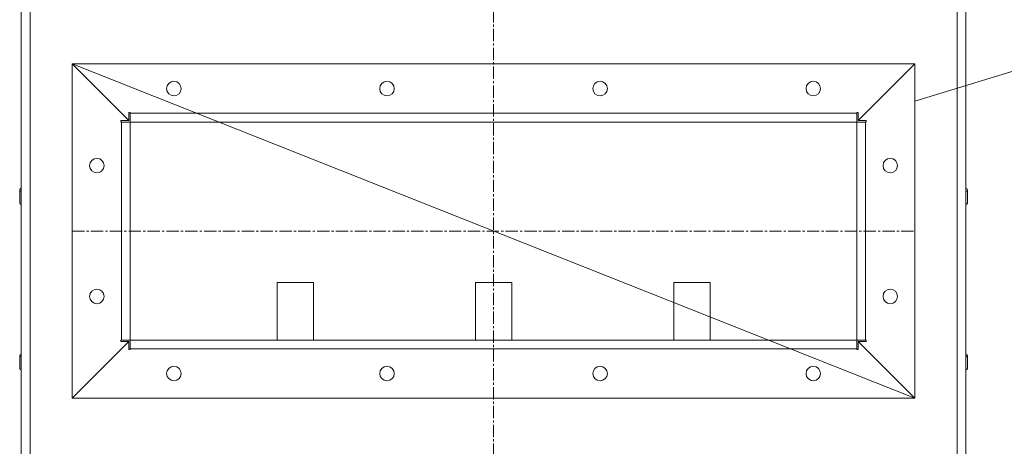
# Model space of a CAD drawing. Units: millimetres. Extents: x 0 to 8803, y -3 to 5940.
# Drawn here: x 6212 to 6889, y 4153 to 4446 of the extents above; entities that cross this region are included whole.
import ezdxf

# ---------------------------------------------------------------- set-up
doc = ezdxf.new("R2010")
doc.units = ezdxf.units.MM
for name, pattern in [('K5LT_AUXILIARY', [0]), ('K5LT_AXLED', [12.966666, 8.466666, -1.5, 1.5, -1.5]), ('K5LT_THIN', [0])]:
    doc.linetypes.add(name, pattern=pattern)
for name, color, linetype, true_color in [('C', 4, 'Continuous', 0x00ffff), ('OSI', 2, 'Continuous', 0xffff00), ('R', 1, 'Continuous', 0xff0000)]:
    doc.layers.add(name, color=color, linetype=linetype, true_color=true_color)

msp = doc.modelspace()

# ---------------------------------------------------------------- linework, layer by layer
at = {"layer": 'C', "color": 7, "linetype": 'K5LT_THIN', "lineweight": 18}
for p, q in [((6827.77, 4390.21), (7125.91, 4481.96)), ((6827.77, 4415.96), (6247.77, 4415.96)), ((6247.77, 4415.96), (6247.77, 4185.96)), ((6827.77, 4185.96), (6827.77, 4415.96)), ((6247.77, 4185.96), (6827.77, 4185.96))]:
    msp.add_line(p, q, dxfattribs=at)
at = {"layer": 'OSI', "color": 30, "linetype": 'K5LT_AXLED', "lineweight": 18, "true_color": 0xff8000}
for p, q in [((6537.8, 5321.76), (6537.8, 2954.38)), ((6247.77, 4300.96), (6827.77, 4300.96))]:
    msp.add_line(p, q, dxfattribs=at)
at = {"layer": 'R', "color": 7, "linetype": 'K5LT_THIN', "lineweight": 18}
for p, q in [((6212.77, 3381.76), (6212.77, 4469.96)), ((6218.77, 3381.76), (6218.77, 4469.96)), ((6856.77, 3381.76), (6856.77, 4469.96)), ((6862.77, 3381.76), (6862.77, 4469.96)), ((6247.77, 4185.96), (6247.77, 4415.96)), ((6286.77, 4376.96), (6247.77, 4415.96)), ((6827.77, 4415.96), (6247.77, 4415.96)), ((6247.77, 4415.96), (6286.77, 4376.96)), ((6827.77, 4415.96), (6788.77, 4376.96)), ((6788.77, 4376.96), (6827.77, 4415.96)), ((6827.77, 4185.96), (6827.77, 4415.96)), ((6286.77, 4376.96), (6286.77, 4382.46)), ((6286.77, 4382.46), (6287.77, 4382.46)), ((6287.77, 4381.96), (6287.77, 4382.46)), ((6787.77, 4381.96), (6287.77, 4381.96)), ((6287.77, 4375.96), (6287.77, 4381.96)), ((6787.77, 4381.96), (6787.77, 4382.46)), ((6787.77, 4382.46), (6788.77, 4382.46)), ((6787.77, 4375.96), (6787.77, 4381.96)), ((6788.77, 4382.46), (6788.77, 4376.96)), ((6281.27, 4375.96), (6281.27, 4376.96)), ((6281.27, 4376.96), (6286.77, 4376.96)), ((6281.27, 4375.96), (6281.77, 4375.96)), ((6281.77, 4375.96), (6287.77, 4375.96)), ((6281.77, 4225.96), (6281.77, 4375.96)), ((6287.77, 4225.96), (6287.77, 4375.96)), ((6787.77, 4375.96), (6287.77, 4375.96)), ((6787.77, 4225.96), (6787.77, 4375.96)), ((6787.77, 4375.96), (6793.77, 4375.96)), ((6788.77, 4376.96), (6794.27, 4376.96)), ((6793.77, 4225.96), (6793.77, 4375.96)), ((6793.77, 4375.96), (6794.27, 4375.96)), ((6794.27, 4376.96), (6794.27, 4375.96)), ((6211.67, 4329.41), (6211.67, 4327.51)), ((6211.67, 4327.51), (6211.67, 4320.21)), ((6863.87, 4329.41), (6863.87, 4327.51)), ((6863.87, 4327.51), (6863.87, 4320.21)), ((6211.67, 4322.33), (6211.67, 4322.11)), ((6413.77, 4265.46), (6388.77, 4265.46)), ((6388.77, 4265.46), (6388.77, 4225.96)), ((6413.77, 4225.96), (6413.77, 4265.46)), ((6525.27, 4265.46), (6525.27, 4225.96)), ((6550.27, 4265.46), (6525.27, 4265.46)), ((6550.27, 4225.96), (6550.27, 4265.46)), ((6686.77, 4265.46), (6661.77, 4265.46)), ((6661.77, 4265.46), (6661.77, 4225.96)), ((6686.77, 4225.96), (6686.77, 4265.46)), ((6286.77, 4224.96), (6247.77, 4185.96)), ((6247.77, 4185.96), (6286.77, 4224.96)), ((6281.27, 4225.96), (6281.77, 4225.96)), ((6281.27, 4224.96), (6281.27, 4225.96)), ((6286.77, 4224.96), (6281.27, 4224.96)), ((6281.77, 4225.96), (6287.77, 4225.96)), ((6286.77, 4219.46), (6286.77, 4224.96)), ((6787.77, 4225.96), (6287.77, 4225.96)), ((6287.77, 4219.96), (6287.77, 4225.96)), ((6787.77, 4219.96), (6787.77, 4225.96)), ((6787.77, 4225.96), (6793.77, 4225.96)), ((6827.77, 4185.96), (6788.77, 4224.96)), ((6788.77, 4224.96), (6788.77, 4219.46)), ((6794.27, 4224.96), (6788.77, 4224.96)), ((6788.77, 4224.96), (6827.77, 4185.96)), ((6793.77, 4225.96), (6794.27, 4225.96)), ((6794.27, 4225.96), (6794.27, 4224.96)), ((6211.67, 4215.12), (6211.67, 4213.8)), ((6287.77, 4219.46), (6286.77, 4219.46)), ((6287.77, 4219.46), (6287.77, 4219.96)), ((6787.77, 4219.96), (6287.77, 4219.96)), ((6787.77, 4219.46), (6787.77, 4219.96)), ((6788.77, 4219.46), (6787.77, 4219.46)), ((6863.87, 4215.12), (6863.87, 4213.8)), ((6211.67, 4213.8), (6211.67, 4206.5)), ((6211.67, 4208.3), (6211.67, 4207.82)), ((6863.87, 4213.8), (6863.87, 4206.5)), ((6827.77, 4185.96), (6247.77, 4185.96))]:
    msp.add_line(p, q, dxfattribs=at)
at = {"layer": 'R', "color": 9, "linetype": 'K5LT_AUXILIARY', "lineweight": 18, "true_color": 0xdca5c1}
msp.add_line((6247.77, 4415.96), (6827.77, 4185.96), dxfattribs=at)
at = {"layer": 'R', "color": 7, "linetype": 'K5LT_THIN', "lineweight": 18}
for centre in [(6317.77, 4398.96), (6464.43, 4398.96), (6611.1, 4398.96), (6757.77, 4398.96), (6264.77, 4345.96), (6810.77, 4345.96), (6264.77, 4255.96), (6810.77, 4255.96), (6317.77, 4202.96), (6464.43, 4202.96), (6611.1, 4202.96), (6757.77, 4202.96)]:
    msp.add_circle(centre, 5, dxfattribs=at)
for centre, start, end in [((6212.77, 4329.41), 90, 180), ((6862.77, 4329.41), 0, 90), ((6212.77, 4327.51), 90, 180), ((6862.77, 4327.51), 0, 90), ((6212.77, 4320.21), 180, 270), ((6862.77, 4320.21), 270, 0), ((6212.77, 4215.12), 90, 180), ((6212.77, 4213.8), 90, 180), ((6862.77, 4215.12), 0, 90), ((6862.77, 4213.8), 0, 90), ((6212.77, 4206.5), 180, 270), ((6862.77, 4206.5), 270, 0)]:
    msp.add_arc(centre, 1.1, start, end, dxfattribs=at)

doc.saveas('drawing.dxf')
